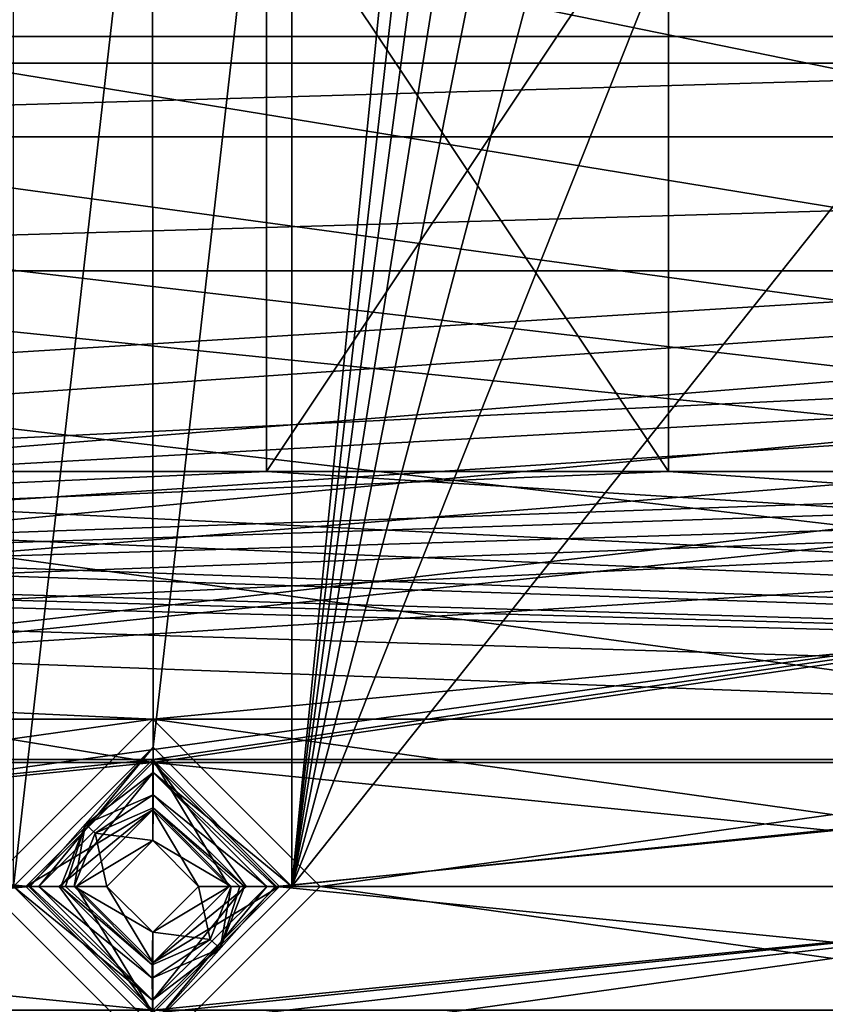
# Model space of a CAD drawing. Units: inches. Extents: x -4 to 4, y -4 to 4.
# Drawn here: x 0.72 to 1.19, y -3.27 to -2.69 of the extents above; entities that cross this region are included whole.
import ezdxf

# ---------------------------------------------------------------- set-up
doc = ezdxf.new("R2010")
doc.units = ezdxf.units.IN
doc.header["$LTSCALE"] = 13.670324
doc.header["$MEASUREMENT"] = 0
for name, color, linetype in [('1', 7, 'CONTINUOUS'), ('17', 7, 'CONTINUOUS'), ('18', 7, 'CONTINUOUS'), ('2', 7, 'CONTINUOUS'), ('2375', 7, 'CONTINUOUS'), ('2376', 7, 'CONTINUOUS'), ('2390', 7, 'CONTINUOUS'), ('2391', 7, 'CONTINUOUS'), ('2392', 7, 'CONTINUOUS'), ('2753', 7, 'CONTINUOUS'), ('2754', 7, 'CONTINUOUS'), ('2857', 7, 'CONTINUOUS'), ('2858', 7, 'CONTINUOUS'), ('3019', 7, 'CONTINUOUS'), ('3020', 7, 'CONTINUOUS'), ('3303', 7, 'CONTINUOUS'), ('3304', 7, 'CONTINUOUS'), ('3331', 7, 'CONTINUOUS'), ('3337', 7, 'CONTINUOUS'), ('3433', 7, 'CONTINUOUS'), ('3434', 7, 'CONTINUOUS'), ('409', 7, 'CONTINUOUS'), ('412', 7, 'CONTINUOUS'), ('415', 7, 'CONTINUOUS'), ('416', 7, 'CONTINUOUS'), ('603', 7, 'CONTINUOUS'), ('608', 7, 'CONTINUOUS')]:
    doc.layers.add(name, color=color, linetype=linetype)

msp = doc.modelspace()

# ---------------------------------------------------------------- linework, layer by layer
at = {"layer": '1', "linetype": 'CONTINUOUS'}
for points in [[(0.86614, -2.95276, 0.09449), (0.86614, -2.59843, 0.09449), (1.10236, -2.95276, 0.09449), (0.86614, -2.95276, 0.09449)], [(1.10236, -2.95276, 0.09449), (0.86614, -2.59843, 0.09449), (1.10236, -2.59843, 0.09449), (1.10236, -2.95276, 0.09449)], [(0.79921, -3.09843, 0.09449), (0, -3.09843, 0.09449), (-2.32283, -2.95276, 0.09449), (0.79921, -3.09843, 0.09449)], [(1.59843, -3.09843, 0.09449), (0.79921, -3.09843, 0.09449), (-2.32283, -2.95276, 0.09449), (1.59843, -3.09843, 0.09449)], [(2.39764, -3.09843, 0.09449), (1.59843, -3.09843, 0.09449), (-2.32283, -2.95276, 0.09449), (2.39764, -3.09843, 0.09449)], [(3.19685, -3.09843, 0.09449), (2.39764, -3.09843, 0.09449), (-2.32283, -2.95276, 0.09449), (3.19685, -3.09843, 0.09449)], [(3.19685, -3.09843, 0.09449), (-2.32283, -2.95276, 0.09449), (-1.9685, -2.95276, 0.09449), (3.19685, -3.09843, 0.09449)], [(-1.73228, -2.95276, 0.09449), (3.19685, -3.09843, 0.09449), (-1.9685, -2.95276, 0.09449), (-1.73228, -2.95276, 0.09449)], [(3.19685, -3.09843, 0.09449), (-1.73228, -2.95276, 0.09449), (-1.10236, -2.95276, 0.09449), (3.19685, -3.09843, 0.09449)], [(-0.86614, -2.95276, 0.09449), (3.19685, -3.09843, 0.09449), (-1.10236, -2.95276, 0.09449), (-0.86614, -2.95276, 0.09449)], [(3.19685, -3.09843, 0.09449), (-0.86614, -2.95276, 0.09449), (-0.23622, -2.95276, 0.09449), (3.19685, -3.09843, 0.09449)], [(0.23622, -2.95276, 0.09449), (3.19685, -3.09843, 0.09449), (-0.23622, -2.95276, 0.09449), (0.23622, -2.95276, 0.09449)], [(0.86614, -2.95276, 0.09449), (3.19685, -3.09843, 0.09449), (0.23622, -2.95276, 0.09449), (0.86614, -2.95276, 0.09449)], [(3.19685, -3.09843, 0.09449), (0.86614, -2.95276, 0.09449), (1.10236, -2.95276, 0.09449), (3.19685, -3.09843, 0.09449)], [(1.73228, -2.95276, 0.09449), (3.19685, -3.09843, 0.09449), (1.10236, -2.95276, 0.09449), (1.73228, -2.95276, 0.09449)], [(0.70079, -3.19685, 0.09449), (0, -3.09843, 0.09449), (0.79921, -3.09843, 0.09449), (0.70079, -3.19685, 0.09449)], [(0.89764, -3.19685, 0.09449), (0.79921, -3.09843, 0.09449), (1.5, -3.19685, 0.09449), (0.89764, -3.19685, 0.09449)], [(1.5, -3.19685, 0.09449), (0.79921, -3.09843, 0.09449), (1.59843, -3.09843, 0.09449), (1.5, -3.19685, 0.09449)], [(0, -3.29528, 0.09449), (0.09843, -3.19685, 0.09449), (0.79921, -3.29528, 0.09449), (0, -3.29528, 0.09449)], [(0.79921, -3.29528, 0.09449), (0.09843, -3.19685, 0.09449), (0.70079, -3.19685, 0.09449), (0.79921, -3.29528, 0.09449)], [(0.79921, -3.29528, 0.09449), (0.89764, -3.19685, 0.09449), (1.59843, -3.29528, 0.09449), (0.79921, -3.29528, 0.09449)], [(1.59843, -3.29528, 0.09449), (0.89764, -3.19685, 0.09449), (1.5, -3.19685, 0.09449), (1.59843, -3.29528, 0.09449)]]:
    msp.add_3dface(points, dxfattribs=at)
at = {"layer": '17', "linetype": 'CONTINUOUS'}
for points in [[(0.79921, -3.29528, 0.09449), (0.70079, -3.19685, 0.09449), (0.79921, -3.29528, 0.19291), (0.79921, -3.29528, 0.09449)], [(0.79921, -3.29528, 0.19291), (0.70079, -3.19685, 0.09449), (0.70079, -3.19685, 0.19291), (0.79921, -3.29528, 0.19291)], [(0.89764, -3.19685, 0.09449), (0.79921, -3.29528, 0.09449), (0.89764, -3.19685, 0.19291), (0.89764, -3.19685, 0.09449)], [(0.89764, -3.19685, 0.19291), (0.79921, -3.29528, 0.09449), (0.79921, -3.29528, 0.19291), (0.89764, -3.19685, 0.19291)]]:
    msp.add_3dface(points, dxfattribs=at)
at = {"layer": '18', "linetype": 'CONTINUOUS'}
for points in [[(0.70079, -3.19685, 0.09449), (0.79921, -3.09843, 0.09449), (0.70079, -3.19685, 0.19291), (0.70079, -3.19685, 0.09449)], [(0.70079, -3.19685, 0.19291), (0.79921, -3.09843, 0.09449), (0.79921, -3.09843, 0.19291), (0.70079, -3.19685, 0.19291)], [(0.79921, -3.09843, 0.09449), (0.89764, -3.19685, 0.09449), (0.79921, -3.09843, 0.19291), (0.79921, -3.09843, 0.09449)], [(0.89764, -3.19685, 0.09449), (0.89764, -3.19685, 0.19291), (0.79921, -3.09843, 0.19291), (0.89764, -3.19685, 0.09449)]]:
    msp.add_3dface(points, dxfattribs=at)
at = {"layer": '2', "linetype": 'CONTINUOUS'}
for points in [[(0.86614, -2.59843, 0.19291), (0.86614, -2.95276, 0.19291), (1.10236, -2.59843, 0.19291), (0.86614, -2.59843, 0.19291)], [(1.10236, -2.59843, 0.19291), (0.86614, -2.95276, 0.19291), (1.10236, -2.95276, 0.19291), (1.10236, -2.59843, 0.19291)], [(-2.39764, -3.09843, 0.19291), (-1.59843, -3.09843, 0.19291), (2.32283, -2.95276, 0.19291), (-2.39764, -3.09843, 0.19291)], [(-2.39764, -3.09843, 0.19291), (0.86614, -2.95276, 0.19291), (0.23622, -2.95276, 0.19291), (-2.39764, -3.09843, 0.19291)], [(0.86614, -2.95276, 0.19291), (-2.39764, -3.09843, 0.19291), (1.10236, -2.95276, 0.19291), (0.86614, -2.95276, 0.19291)], [(-2.39764, -3.09843, 0.19291), (1.73228, -2.95276, 0.19291), (1.10236, -2.95276, 0.19291), (-2.39764, -3.09843, 0.19291)], [(1.73228, -2.95276, 0.19291), (-2.39764, -3.09843, 0.19291), (1.9685, -2.95276, 0.19291), (1.73228, -2.95276, 0.19291)], [(-2.39764, -3.09843, 0.19291), (2.32283, -2.95276, 0.19291), (1.9685, -2.95276, 0.19291), (-2.39764, -3.09843, 0.19291)], [(-1.59843, -3.09843, 0.19291), (-0.79921, -3.09843, 0.19291), (2.32283, -2.95276, 0.19291), (-1.59843, -3.09843, 0.19291)], [(-0.79921, -3.09843, 0.19291), (0, -3.09843, 0.19291), (2.32283, -2.95276, 0.19291), (-0.79921, -3.09843, 0.19291)], [(0, -3.09843, 0.19291), (0.79921, -3.09843, 0.19291), (2.32283, -2.95276, 0.19291), (0, -3.09843, 0.19291)], [(0.79921, -3.09843, 0.19291), (1.59843, -3.09843, 0.19291), (2.32283, -2.95276, 0.19291), (0.79921, -3.09843, 0.19291)], [(0, -3.09843, 0.19291), (0.09843, -3.19685, 0.19291), (0.79921, -3.09843, 0.19291), (0, -3.09843, 0.19291)], [(0.09843, -3.19685, 0.19291), (0.70079, -3.19685, 0.19291), (0.79921, -3.09843, 0.19291), (0.09843, -3.19685, 0.19291)], [(0.79921, -3.09843, 0.19291), (0.89764, -3.19685, 0.19291), (1.59843, -3.09843, 0.19291), (0.79921, -3.09843, 0.19291)], [(0.89764, -3.19685, 0.19291), (1.5, -3.19685, 0.19291), (1.59843, -3.09843, 0.19291), (0.89764, -3.19685, 0.19291)], [(0, -3.29528, 0.19291), (0.79921, -3.29528, 0.19291), (0.70079, -3.19685, 0.19291), (0, -3.29528, 0.19291)], [(0.89764, -3.19685, 0.19291), (0.79921, -3.29528, 0.19291), (1.5, -3.19685, 0.19291), (0.89764, -3.19685, 0.19291)], [(0.79921, -3.29528, 0.19291), (1.59843, -3.29528, 0.19291), (1.5, -3.19685, 0.19291), (0.79921, -3.29528, 0.19291)]]:
    msp.add_3dface(points, dxfattribs=at)
at = {"layer": '2375', "linetype": 'CONTINUOUS'}
for points in [[(0.07874, -2.75591, 0.09843), (2.75591, -2.67717, 0.09843), (0, -2.67717, 0.09843), (0.07874, -2.75591, 0.09843)], [(2.67717, -2.75591, 0.09843), (2.75591, -2.67717, 0.09843), (0.07874, -2.75591, 0.09843), (2.67717, -2.75591, 0.09843)], [(2.75591, -2.83465, 0.09843), (2.67717, -2.75591, 0.09843), (0, -2.83465, 0.09843), (2.75591, -2.83465, 0.09843)], [(0, -2.83465, 0.09843), (2.67717, -2.75591, 0.09843), (0.07874, -2.75591, 0.09843), (0, -2.83465, 0.09843)], [(2.75591, -2.83465, 0.09843), (0, -2.83465, 0.09843), (-3.19682, -3.1223, 0.09843), (2.75591, -2.83465, 0.09843)], [(2.75591, -2.83465, 0.09843), (-3.19682, -3.1223, 0.09843), (-2.39761, -3.1223, 0.09843), (2.75591, -2.83465, 0.09843)], [(2.75591, -2.83465, 0.09843), (-2.39761, -3.1223, 0.09843), (-1.5984, -3.1223, 0.09843), (2.75591, -2.83465, 0.09843)], [(2.75591, -2.83465, 0.09843), (-1.5984, -3.1223, 0.09843), (-0.79919, -3.1223, 0.09843), (2.75591, -2.83465, 0.09843)], [(2.75591, -2.83465, 0.09843), (-0.79919, -3.1223, 0.09843), (0.00003, -3.1223, 0.09843), (2.75591, -2.83465, 0.09843)], [(2.75591, -2.83465, 0.09843), (0.00003, -3.1223, 0.09843), (0.79924, -3.1223, 0.09843), (2.75591, -2.83465, 0.09843)], [(2.75591, -2.83465, 0.09843), (0.79924, -3.1223, 0.09843), (1.59845, -3.1223, 0.09843), (2.75591, -2.83465, 0.09843)], [(0.00003, -3.1223, 0.09843), (0.07456, -3.19685, 0.09843), (0.79924, -3.1223, 0.09843), (0.00003, -3.1223, 0.09843)], [(0.79924, -3.1223, 0.09843), (0.07456, -3.19685, 0.09843), (0.72466, -3.19685, 0.09843), (0.79924, -3.1223, 0.09843)], [(0.79924, -3.1223, 0.09843), (0.87377, -3.19685, 0.09843), (1.59845, -3.1223, 0.09843), (0.79924, -3.1223, 0.09843)], [(1.59845, -3.1223, 0.09843), (0.87377, -3.19685, 0.09843), (1.52387, -3.19685, 0.09843), (1.59845, -3.1223, 0.09843)], [(0.07456, -3.19685, 0.09843), (-0.00003, -3.2714, 0.09843), (0.72466, -3.19685, 0.09843), (0.07456, -3.19685, 0.09843)], [(0.72466, -3.19685, 0.09843), (-0.00003, -3.2714, 0.09843), (0.79919, -3.2714, 0.09843), (0.72466, -3.19685, 0.09843)], [(0.87377, -3.19685, 0.09843), (0.79919, -3.2714, 0.09843), (1.52387, -3.19685, 0.09843), (0.87377, -3.19685, 0.09843)], [(1.52387, -3.19685, 0.09843), (0.79919, -3.2714, 0.09843), (1.5984, -3.2714, 0.09843), (1.52387, -3.19685, 0.09843)]]:
    msp.add_3dface(points, dxfattribs=at)
at = {"layer": '2376', "linetype": 'CONTINUOUS'}
for points in [[(0.88104, -2.39764, 0.05906), (1.5166, 3.19685, 0.05906), (0.88104, -3.19685, 0.05906), (0.88104, -2.39764, 0.05906)], [(1.5166, 3.19685, 0.05906), (1.5166, 2.39764, 0.05906), (0.88104, -3.19685, 0.05906), (1.5166, 3.19685, 0.05906)], [(1.5166, 2.39764, 0.05906), (1.5166, 1.59843, 0.05906), (0.88104, -3.19685, 0.05906), (1.5166, 2.39764, 0.05906)], [(1.5166, 1.59843, 0.05906), (1.5166, 0.79921, 0.05906), (0.88104, -3.19685, 0.05906), (1.5166, 1.59843, 0.05906)], [(0.88104, -3.19685, 0.05906), (1.5166, 0.79921, 0.05906), (1.5166, 0, 0.05906), (0.88104, -3.19685, 0.05906)], [(0.88104, -3.19685, 0.05906), (1.5166, 0, 0.05906), (1.5166, -0.79921, 0.05906), (0.88104, -3.19685, 0.05906)], [(1.5166, -1.59843, 0.05906), (0.88104, -3.19685, 0.05906), (1.5166, -0.79921, 0.05906), (1.5166, -1.59843, 0.05906)], [(1.5166, -2.39764, 0.05906), (0.88104, -3.19685, 0.05906), (1.5166, -1.59843, 0.05906), (1.5166, -2.39764, 0.05906)], [(0.71738, -2.39764, 0.05906), (0.79898, -2.47946, 0.05906), (0.71738, -3.19685, 0.05906), (0.71738, -2.39764, 0.05906)], [(0.79898, -2.47946, 0.05906), (0.88104, -2.39764, 0.05906), (0.79945, -3.11502, 0.05906), (0.79898, -2.47946, 0.05906)], [(0.88104, -2.39764, 0.05906), (0.88104, -3.19685, 0.05906), (0.79945, -3.11502, 0.05906), (0.88104, -2.39764, 0.05906)], [(0.88104, -3.19685, 0.05906), (1.5166, -2.39764, 0.05906), (1.5166, -3.19685, 0.05906), (0.88104, -3.19685, 0.05906)], [(0.71738, -3.19685, 0.05906), (0.79898, -2.47946, 0.05906), (0.79945, -3.11502, 0.05906), (0.71738, -3.19685, 0.05906)], [(0.79898, -3.27868, 0.05906), (-0.00023, -3.27868, 0.05906), (0.71738, -3.19685, 0.05906), (0.79898, -3.27868, 0.05906)], [(0.79898, -3.27868, 0.05906), (0.88104, -3.19685, 0.05906), (1.5166, -3.19685, 0.05906), (0.79898, -3.27868, 0.05906)], [(1.59819, -3.27868, 0.05906), (0.79898, -3.27868, 0.05906), (1.5166, -3.19685, 0.05906), (1.59819, -3.27868, 0.05906)]]:
    msp.add_3dface(points, dxfattribs=at)
at = {"layer": '2390', "linetype": 'CONTINUOUS'}
for points in [[(0.74529, -3.19685, -0.04327), (0.79886, -3.25077, -0.04327), (0.73219, -3.19685, 0.04626), (0.74529, -3.19685, -0.04327)], [(0.73219, -3.19685, 0.04626), (0.79886, -3.25077, -0.04327), (0.79903, -3.26387, 0.04626), (0.73219, -3.19685, 0.04626)], [(0.85313, -3.19685, -0.04327), (0.86624, -3.19685, 0.04626), (0.79903, -3.26387, 0.04626), (0.85313, -3.19685, -0.04327)], [(0.83879, -3.23347, -0.04327), (0.85313, -3.19685, -0.04327), (0.79903, -3.26387, 0.04626), (0.83879, -3.23347, -0.04327)], [(0.79886, -3.25077, -0.04327), (0.83879, -3.23347, -0.04327), (0.79903, -3.26387, 0.04626), (0.79886, -3.25077, -0.04327)]]:
    msp.add_3dface(points, dxfattribs=at)
at = {"layer": '2391', "linetype": 'CONTINUOUS'}
for points in [[(0.76535, -3.16553, -0.05), (0.79952, -3.15073, -0.05), (0.79921, -3.16988, -0.05), (0.76535, -3.16553, -0.05)], [(0.79952, -3.15073, -0.05), (0.84534, -3.19685, -0.05), (0.79921, -3.16988, -0.05), (0.79952, -3.15073, -0.05)], [(0.75308, -3.19685, -0.05), (0.76535, -3.16553, -0.05), (0.77224, -3.19685, -0.05), (0.75308, -3.19685, -0.05)], [(0.77224, -3.19685, -0.05), (0.76535, -3.16553, -0.05), (0.79921, -3.16988, -0.05), (0.77224, -3.19685, -0.05)], [(0.79921, -3.16988, -0.05), (0.84534, -3.19685, -0.05), (0.82618, -3.19685, -0.05), (0.79921, -3.16988, -0.05)], [(0.7989, -3.24298, -0.05), (0.75308, -3.19685, -0.05), (0.79921, -3.22382, -0.05), (0.7989, -3.24298, -0.05)], [(0.75308, -3.19685, -0.05), (0.77224, -3.19685, -0.05), (0.79921, -3.22382, -0.05), (0.75308, -3.19685, -0.05)], [(0.82618, -3.19685, -0.05), (0.83307, -3.22817, -0.05), (0.79921, -3.22382, -0.05), (0.82618, -3.19685, -0.05)], [(0.84534, -3.19685, -0.05), (0.83307, -3.22817, -0.05), (0.82618, -3.19685, -0.05), (0.84534, -3.19685, -0.05)], [(0.83307, -3.22817, -0.05), (0.7989, -3.24298, -0.05), (0.79921, -3.22382, -0.05), (0.83307, -3.22817, -0.05)]]:
    msp.add_3dface(points, dxfattribs=at)
at = {"layer": '2392', "linetype": 'CONTINUOUS'}
for points in [[(0.74529, -3.19685, -0.04327), (0.73219, -3.19685, 0.04626), (0.7994, -3.12983, 0.04626), (0.74529, -3.19685, -0.04327)], [(0.75963, -3.16023, -0.04327), (0.74529, -3.19685, -0.04327), (0.7994, -3.12983, 0.04626), (0.75963, -3.16023, -0.04327)], [(0.79957, -3.14293, -0.04327), (0.75963, -3.16023, -0.04327), (0.7994, -3.12983, 0.04626), (0.79957, -3.14293, -0.04327)], [(0.86624, -3.19685, 0.04626), (0.79957, -3.14293, -0.04327), (0.7994, -3.12983, 0.04626), (0.86624, -3.19685, 0.04626)], [(0.86624, -3.19685, 0.04626), (0.85313, -3.19685, -0.04327), (0.79957, -3.14293, -0.04327), (0.86624, -3.19685, 0.04626)]]:
    msp.add_3dface(points, dxfattribs=at)
at = {"layer": '2753', "linetype": 'CONTINUOUS'}
for points in [[(0.76535, -3.16553, -0.05), (0.75963, -3.16023, -0.04327), (0.79957, -3.14293, -0.04327), (0.76535, -3.16553, -0.05)], [(0.79952, -3.15073, -0.05), (0.76535, -3.16553, -0.05), (0.79957, -3.14293, -0.04327), (0.79952, -3.15073, -0.05)], [(0.85313, -3.19685, -0.04327), (0.79952, -3.15073, -0.05), (0.79957, -3.14293, -0.04327), (0.85313, -3.19685, -0.04327)], [(0.79952, -3.15073, -0.05), (0.85313, -3.19685, -0.04327), (0.85049, -3.19685, -0.04808), (0.79952, -3.15073, -0.05)], [(0.84534, -3.19685, -0.05), (0.79952, -3.15073, -0.05), (0.85049, -3.19685, -0.04808), (0.84534, -3.19685, -0.05)], [(0.74529, -3.19685, -0.04327), (0.75963, -3.16023, -0.04327), (0.74794, -3.19685, -0.04808), (0.74529, -3.19685, -0.04327)], [(0.75963, -3.16023, -0.04327), (0.75308, -3.19685, -0.05), (0.74794, -3.19685, -0.04808), (0.75963, -3.16023, -0.04327)], [(0.76535, -3.16553, -0.05), (0.75308, -3.19685, -0.05), (0.75963, -3.16023, -0.04327), (0.76535, -3.16553, -0.05)]]:
    msp.add_3dface(points, dxfattribs=at)
at = {"layer": '2754', "linetype": 'CONTINUOUS'}
for points in [[(0.79886, -3.25077, -0.04327), (0.74529, -3.19685, -0.04327), (0.7989, -3.24298, -0.05), (0.79886, -3.25077, -0.04327)], [(0.7989, -3.24298, -0.05), (0.74529, -3.19685, -0.04327), (0.74794, -3.19685, -0.04808), (0.7989, -3.24298, -0.05)], [(0.75308, -3.19685, -0.05), (0.7989, -3.24298, -0.05), (0.74794, -3.19685, -0.04808), (0.75308, -3.19685, -0.05)], [(0.84534, -3.19685, -0.05), (0.83879, -3.23347, -0.04327), (0.83307, -3.22817, -0.05), (0.84534, -3.19685, -0.05)], [(0.85313, -3.19685, -0.04327), (0.83879, -3.23347, -0.04327), (0.85049, -3.19685, -0.04808), (0.85313, -3.19685, -0.04327)], [(0.83879, -3.23347, -0.04327), (0.84534, -3.19685, -0.05), (0.85049, -3.19685, -0.04808), (0.83879, -3.23347, -0.04327)], [(0.83879, -3.23347, -0.04327), (0.79886, -3.25077, -0.04327), (0.83307, -3.22817, -0.05), (0.83879, -3.23347, -0.04327)], [(0.79886, -3.25077, -0.04327), (0.7989, -3.24298, -0.05), (0.83307, -3.22817, -0.05), (0.79886, -3.25077, -0.04327)]]:
    msp.add_3dface(points, dxfattribs=at)
at = {"layer": '2857', "linetype": 'CONTINUOUS'}
for points in [[(0.79921, -3.2418, 0.07284), (0.77224, -3.19685, -0.05), (0.75426, -3.19685, 0.07284), (0.79921, -3.2418, 0.07284)], [(0.79921, -3.22382, -0.05), (0.77224, -3.19685, -0.05), (0.79921, -3.2418, 0.07284), (0.79921, -3.22382, -0.05)], [(0.82618, -3.19685, -0.05), (0.79921, -3.22382, -0.05), (0.84416, -3.19685, 0.07284), (0.82618, -3.19685, -0.05)], [(0.84416, -3.19685, 0.07284), (0.79921, -3.22382, -0.05), (0.79921, -3.2418, 0.07284), (0.84416, -3.19685, 0.07284)]]:
    msp.add_3dface(points, dxfattribs=at)
at = {"layer": '2858', "linetype": 'CONTINUOUS'}
for points in [[(0.75426, -3.19685, 0.07284), (0.79921, -3.16988, -0.05), (0.79922, -3.1519, 0.07284), (0.75426, -3.19685, 0.07284)], [(0.79921, -3.16988, -0.05), (0.82618, -3.19685, -0.05), (0.79922, -3.1519, 0.07284), (0.79921, -3.16988, -0.05)], [(0.82618, -3.19685, -0.05), (0.84416, -3.19685, 0.07284), (0.79922, -3.1519, 0.07284), (0.82618, -3.19685, -0.05)], [(0.77224, -3.19685, -0.05), (0.79921, -3.16988, -0.05), (0.75426, -3.19685, 0.07284), (0.77224, -3.19685, -0.05)]]:
    msp.add_3dface(points, dxfattribs=at)
at = {"layer": '3019', "linetype": 'CONTINUOUS'}
for points in [[(0.71738, -3.19685, 0.05906), (0.79945, -3.11502, 0.05906), (0.72717, -3.19685, 0.05541), (0.71738, -3.19685, 0.05906)], [(0.79945, -3.11502, 0.05906), (0.73219, -3.19685, 0.04626), (0.72717, -3.19685, 0.05541), (0.79945, -3.11502, 0.05906)], [(0.7994, -3.12983, 0.04626), (0.73219, -3.19685, 0.04626), (0.79945, -3.11502, 0.05906), (0.7994, -3.12983, 0.04626)], [(0.88104, -3.19685, 0.05906), (0.7994, -3.12983, 0.04626), (0.79945, -3.11502, 0.05906), (0.88104, -3.19685, 0.05906)], [(0.86624, -3.19685, 0.04626), (0.7994, -3.12983, 0.04626), (0.87126, -3.19685, 0.05541), (0.86624, -3.19685, 0.04626)], [(0.7994, -3.12983, 0.04626), (0.88104, -3.19685, 0.05906), (0.87126, -3.19685, 0.05541), (0.7994, -3.12983, 0.04626)]]:
    msp.add_3dface(points, dxfattribs=at)
at = {"layer": '3020', "linetype": 'CONTINUOUS'}
for points in [[(0.79903, -3.26387, 0.04626), (0.79898, -3.27868, 0.05906), (0.71738, -3.19685, 0.05906), (0.79903, -3.26387, 0.04626)], [(0.79903, -3.26387, 0.04626), (0.71738, -3.19685, 0.05906), (0.72717, -3.19685, 0.05541), (0.79903, -3.26387, 0.04626)], [(0.73219, -3.19685, 0.04626), (0.79903, -3.26387, 0.04626), (0.72717, -3.19685, 0.05541), (0.73219, -3.19685, 0.04626)], [(0.79903, -3.26387, 0.04626), (0.86624, -3.19685, 0.04626), (0.79898, -3.27868, 0.05906), (0.79903, -3.26387, 0.04626)], [(0.79898, -3.27868, 0.05906), (0.86624, -3.19685, 0.04626), (0.87126, -3.19685, 0.05541), (0.79898, -3.27868, 0.05906)], [(0.88104, -3.19685, 0.05906), (0.79898, -3.27868, 0.05906), (0.87126, -3.19685, 0.05541), (0.88104, -3.19685, 0.05906)]]:
    msp.add_3dface(points, dxfattribs=at)
at = {"layer": '3303', "linetype": 'CONTINUOUS'}
for points in [[(0.79924, -3.1223, 0.09843), (0.72466, -3.19685, 0.09843), (0.79922, -3.1519, 0.07284), (0.79924, -3.1223, 0.09843)], [(0.84416, -3.19685, 0.07284), (0.79924, -3.1223, 0.09843), (0.79922, -3.1519, 0.07284), (0.84416, -3.19685, 0.07284)], [(0.87377, -3.19685, 0.09843), (0.79924, -3.1223, 0.09843), (0.8542, -3.19685, 0.09114), (0.87377, -3.19685, 0.09843)], [(0.79924, -3.1223, 0.09843), (0.84416, -3.19685, 0.07284), (0.8542, -3.19685, 0.09114), (0.79924, -3.1223, 0.09843)], [(0.79922, -3.1519, 0.07284), (0.72466, -3.19685, 0.09843), (0.74422, -3.19685, 0.09114), (0.79922, -3.1519, 0.07284)], [(0.75426, -3.19685, 0.07284), (0.79922, -3.1519, 0.07284), (0.74422, -3.19685, 0.09114), (0.75426, -3.19685, 0.07284)]]:
    msp.add_3dface(points, dxfattribs=at)
at = {"layer": '3304', "linetype": 'CONTINUOUS'}
for points in [[(0.72466, -3.19685, 0.09843), (0.79919, -3.2714, 0.09843), (0.74422, -3.19685, 0.09114), (0.72466, -3.19685, 0.09843)], [(0.79919, -3.2714, 0.09843), (0.75426, -3.19685, 0.07284), (0.74422, -3.19685, 0.09114), (0.79919, -3.2714, 0.09843)], [(0.79919, -3.2714, 0.09843), (0.79921, -3.2418, 0.07284), (0.75426, -3.19685, 0.07284), (0.79919, -3.2714, 0.09843)], [(0.79919, -3.2714, 0.09843), (0.87377, -3.19685, 0.09843), (0.79921, -3.2418, 0.07284), (0.79919, -3.2714, 0.09843)], [(0.79921, -3.2418, 0.07284), (0.87377, -3.19685, 0.09843), (0.8542, -3.19685, 0.09114), (0.79921, -3.2418, 0.07284)], [(0.84416, -3.19685, 0.07284), (0.79921, -3.2418, 0.07284), (0.8542, -3.19685, 0.09114), (0.84416, -3.19685, 0.07284)]]:
    msp.add_3dface(points, dxfattribs=at)
at = {"layer": '3331', "linetype": 'CONTINUOUS'}
for points in [[(1.59843, -3.12402), (0.79921, -3.12402), (-3.19685, -2.47047), (1.59843, -3.12402)], [(-3.19685, -2.47047), (0.79921, -3.12402), (0, -3.12402), (-3.19685, -2.47047)], [(2.39764, -3.12402), (1.59843, -3.12402), (-3.19685, -2.47047), (2.39764, -3.12402)], [(3.19685, -3.12402), (2.39764, -3.12402), (-3.19685, -2.47047), (3.19685, -3.12402)], [(-2.39764, -2.47047), (3.19685, -3.12402), (-3.19685, -2.47047), (-2.39764, -2.47047)], [(-1.59843, -2.47047), (3.19685, -3.12402), (-2.39764, -2.47047), (-1.59843, -2.47047)], [(-0.79921, -2.47047), (3.19685, -3.12402), (-1.59843, -2.47047), (-0.79921, -2.47047)], [(3.19685, -3.12402), (-0.79921, -2.47047), (0, -2.47047), (3.19685, -3.12402)], [(0.79921, -2.47047), (3.19685, -3.12402), (0, -2.47047), (0.79921, -2.47047)], [(0.79921, -2.47047), (1.59843, -2.47047), (3.19685, -3.12402), (0.79921, -2.47047)], [(0.79921, -3.12402), (0.72638, -3.19685), (0, -3.12402), (0.79921, -3.12402)], [(0, -3.12402), (0.72638, -3.19685), (0.07283, -3.19685), (0, -3.12402)], [(0.87205, -3.19685), (0.79921, -3.12402), (1.52559, -3.19685), (0.87205, -3.19685)], [(1.52559, -3.19685), (0.79921, -3.12402), (1.59843, -3.12402), (1.52559, -3.19685)], [(0.07283, -3.19685), (0.79921, -3.26968), (0, -3.26968), (0.07283, -3.19685)], [(0.72638, -3.19685), (0.79921, -3.26968), (0.07283, -3.19685), (0.72638, -3.19685)], [(0.79921, -3.26968), (0.87205, -3.19685), (1.59843, -3.26968), (0.79921, -3.26968)], [(0.87205, -3.19685), (1.52559, -3.19685), (1.59843, -3.26968), (0.87205, -3.19685)]]:
    msp.add_3dface(points, dxfattribs=at)
at = {"layer": '3337', "linetype": 'CONTINUOUS'}
for points in [[(-3.59449, -2.55906, 0.05906), (-3.73228, -2.69685, 0.05906), (3.59449, -2.55906, 0.05906), (-3.59449, -2.55906, 0.05906)], [(3.59449, -2.55906, 0.05906), (-3.73228, -2.69685, 0.05906), (3.73228, -2.69685, 0.05906), (3.59449, -2.55906, 0.05906)], [(3.73228, -2.69685, 0.05906), (-3.73228, -2.69685, 0.05906), (-3.19685, -3.12402, 0.05906), (3.73228, -2.69685, 0.05906)], [(-2.39764, -3.12402, 0.05906), (3.73228, -2.69685, 0.05906), (-3.19685, -3.12402, 0.05906), (-2.39764, -3.12402, 0.05906)], [(-1.59843, -3.12402, 0.05906), (3.73228, -2.69685, 0.05906), (-2.39764, -3.12402, 0.05906), (-1.59843, -3.12402, 0.05906)], [(-0.79921, -3.12402, 0.05906), (3.73228, -2.69685, 0.05906), (-1.59843, -3.12402, 0.05906), (-0.79921, -3.12402, 0.05906)], [(3.73228, -2.69685, 0.05906), (-0.79921, -3.12402, 0.05906), (0, -3.12402, 0.05906), (3.73228, -2.69685, 0.05906)], [(0.79921, -3.12402, 0.05906), (3.73228, -2.69685, 0.05906), (0, -3.12402, 0.05906), (0.79921, -3.12402, 0.05906)], [(3.73228, -2.69685, 0.05906), (0.79921, -3.12402, 0.05906), (1.59843, -3.12402, 0.05906), (3.73228, -2.69685, 0.05906)], [(0.07283, -3.19685, 0.05906), (0.79921, -3.12402, 0.05906), (0, -3.12402, 0.05906), (0.07283, -3.19685, 0.05906)], [(0.72638, -3.19685, 0.05906), (0.79921, -3.12402, 0.05906), (0.07283, -3.19685, 0.05906), (0.72638, -3.19685, 0.05906)], [(0.79921, -3.12402, 0.05906), (0.87205, -3.19685, 0.05906), (1.59843, -3.12402, 0.05906), (0.79921, -3.12402, 0.05906)], [(0.87205, -3.19685, 0.05906), (1.52559, -3.19685, 0.05906), (1.59843, -3.12402, 0.05906), (0.87205, -3.19685, 0.05906)], [(0.79921, -3.26968, 0.05906), (0.72638, -3.19685, 0.05906), (0, -3.26968, 0.05906), (0.79921, -3.26968, 0.05906)], [(0, -3.26968, 0.05906), (0.72638, -3.19685, 0.05906), (0.07283, -3.19685, 0.05906), (0, -3.26968, 0.05906)], [(0.87205, -3.19685, 0.05906), (0.79921, -3.26968, 0.05906), (1.52559, -3.19685, 0.05906), (0.87205, -3.19685, 0.05906)], [(1.52559, -3.19685, 0.05906), (0.79921, -3.26968, 0.05906), (1.59843, -3.26968, 0.05906), (1.52559, -3.19685, 0.05906)]]:
    msp.add_3dface(points, dxfattribs=at)
at = {"layer": '3433', "linetype": 'CONTINUOUS'}
for points in [[(0.72638, -3.19685), (0.79921, -3.12402), (0.72638, -3.19685, 0.05906), (0.72638, -3.19685)], [(0.72638, -3.19685, 0.05906), (0.79921, -3.12402), (0.79921, -3.12402, 0.05906), (0.72638, -3.19685, 0.05906)], [(0.79921, -3.12402), (0.87205, -3.19685), (0.79921, -3.12402, 0.05906), (0.79921, -3.12402)], [(0.87205, -3.19685), (0.87205, -3.19685, 0.05906), (0.79921, -3.12402, 0.05906), (0.87205, -3.19685)]]:
    msp.add_3dface(points, dxfattribs=at)
at = {"layer": '3434', "linetype": 'CONTINUOUS'}
for points in [[(0.79921, -3.26968), (0.72638, -3.19685), (0.79921, -3.26968, 0.05906), (0.79921, -3.26968)], [(0.72638, -3.19685), (0.72638, -3.19685, 0.05906), (0.79921, -3.26968, 0.05906), (0.72638, -3.19685)], [(0.87205, -3.19685), (0.79921, -3.26968), (0.87205, -3.19685, 0.05906), (0.87205, -3.19685)], [(0.79921, -3.26968), (0.79921, -3.26968, 0.05906), (0.87205, -3.19685, 0.05906), (0.79921, -3.26968)]]:
    msp.add_3dface(points, dxfattribs=at)
at = {"layer": '409', "linetype": 'CONTINUOUS'}
for points in [[(0.86614, -2.59843, 0.09449), (0.86614, -2.95276, 0.09449), (0.86614, -2.59843, 0.19291), (0.86614, -2.59843, 0.09449)], [(0.86614, -2.95276, 0.09449), (0.86614, -2.95276, 0.19291), (0.86614, -2.59843, 0.19291), (0.86614, -2.95276, 0.09449)]]:
    msp.add_3dface(points, dxfattribs=at)
at = {"layer": '412', "linetype": 'CONTINUOUS'}
for points in [[(0.86614, -2.95276, 0.09449), (0.23622, -2.95276, 0.09449), (0.86614, -2.95276, 0.19291), (0.86614, -2.95276, 0.09449)], [(0.86614, -2.95276, 0.19291), (0.23622, -2.95276, 0.09449), (0.23622, -2.95276, 0.19291), (0.86614, -2.95276, 0.19291)]]:
    msp.add_3dface(points, dxfattribs=at)
at = {"layer": '415', "linetype": 'CONTINUOUS'}
for points in [[(1.10236, -2.95276, 0.09449), (1.10236, -2.59843, 0.09449), (1.10236, -2.95276, 0.19291), (1.10236, -2.95276, 0.09449)], [(1.10236, -2.59843, 0.09449), (1.10236, -2.59843, 0.19291), (1.10236, -2.95276, 0.19291), (1.10236, -2.59843, 0.09449)]]:
    msp.add_3dface(points, dxfattribs=at)
at = {"layer": '416', "linetype": 'CONTINUOUS'}
for points in [[(1.73228, -2.95276, 0.09449), (1.10236, -2.95276, 0.09449), (1.73228, -2.95276, 0.19291), (1.73228, -2.95276, 0.09449)], [(1.73228, -2.95276, 0.19291), (1.10236, -2.95276, 0.09449), (1.10236, -2.95276, 0.19291), (1.73228, -2.95276, 0.19291)]]:
    msp.add_3dface(points, dxfattribs=at)
at = {"layer": '603', "linetype": 'CONTINUOUS'}
for points in [[(-3.73228, -2.66142, 0.38583), (3.73228, -2.66142, 0.38583), (3.92913, -3.81102, 0.38583), (-3.73228, -2.66142, 0.38583)], [(2.55906, -3.62992, 0.38583), (-3.73228, -2.66142, 0.38583), (3.92913, -3.81102, 0.38583), (2.55906, -3.62992, 0.38583)], [(-3.73228, -2.66142, 0.38583), (2.55906, -3.62992, 0.38583), (0, -3.62992, 0.38583), (-3.73228, -2.66142, 0.38583)]]:
    msp.add_3dface(points, dxfattribs=at)
at = {"layer": '608', "linetype": 'CONTINUOUS'}
for points in [[(-3.57874, -2.55906, 0.45669), (-3.73228, -2.7126, 0.45669), (3.57874, -2.55906, 0.45669), (-3.57874, -2.55906, 0.45669)], [(-3.73228, -2.7126, 0.45669), (3.73228, -2.7126, 0.45669), (3.57874, -2.55906, 0.45669), (-3.73228, -2.7126, 0.45669)], [(3.73228, -2.7126, 0.45669), (-3.73228, -2.7126, 0.45669), (-2.55906, -3.57874, 0.45669), (3.73228, -2.7126, 0.45669)], [(3.73228, -2.7126, 0.45669), (-2.55906, -3.57874, 0.45669), (0, -3.57874, 0.45669), (3.73228, -2.7126, 0.45669)], [(2.55906, -3.57874, 0.45669), (3.73228, -2.7126, 0.45669), (0, -3.57874, 0.45669), (2.55906, -3.57874, 0.45669)]]:
    msp.add_3dface(points, dxfattribs=at)

doc.saveas('drawing.dxf')
